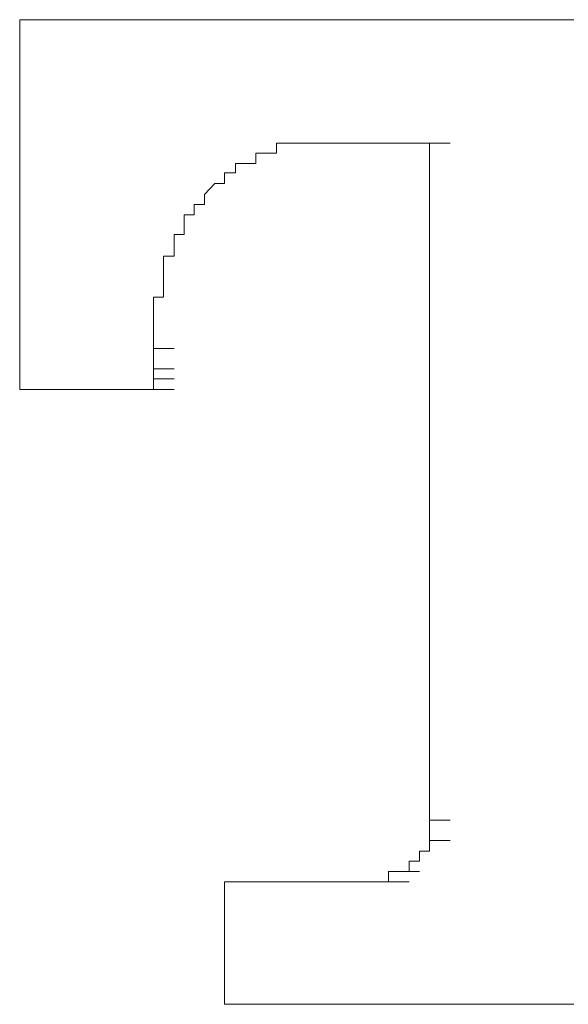
# Model space of a CAD drawing. Units: inches. Extents: x 11 to 116, y 230 to 279.
# Drawn here: x 31 to 31, y 254 to 254 of the extents above; entities that cross this region are included whole.
import ezdxf

# ---------------------------------------------------------------- set-up
doc = ezdxf.new("R2010")
doc.units = ezdxf.units.IN
doc.header["$MEASUREMENT"] = 0
doc.layers.add('图层 1', color=7, linetype='Continuous')

msp = doc.modelspace()

# ---------------------------------------------------------------- linework, layer by layer
at = {"layer": '图层 1', "lineweight": 9}
for points in [[(30.79312, 254.06408), (30.78899, 254.06408)], [(30.78899, 254.06408), (30.79726, 254.06408)], [(30.78899, 254.06408), (30.78899, 254.05977), (30.78899, 254.05598), (30.78899, 254.05168), (30.78899, 254.04754), (30.78899, 254.04375), (30.78899, 254.03945), (30.78899, 254.03548), (30.78899, 254.03135), (30.78899, 254.02722), (30.78899, 254.02308), (30.78899, 254.01912), (30.78899, 254.01481), (30.78899, 254.01085), (30.78899, 254.00672), (30.78899, 254.00293), (30.78899, 253.99862), (30.78899, 253.99432), (30.78899, 253.99035), (30.78899, 253.98622), (30.78899, 253.98209), (30.78899, 253.9783), (30.78899, 253.97399), (30.78899, 253.96968), (30.78899, 253.96572), (30.78899, 253.96176), (30.78899, 253.95763), (30.78899, 253.95332), (30.78899, 253.94953)], [(30.78899, 254.06408), (30.79726, 254.06408)], [(30.78899, 254.06408), (30.79726, 254.06408)], [(30.83808, 254.06408), (30.83412, 254.06408), (30.82981, 254.06408), (30.82603, 254.06408), (30.82172, 254.06408), (30.81776, 254.06408), (30.81362, 254.06408), (30.80932, 254.06408), (30.80535, 254.06408), (30.80139, 254.06408), (30.79726, 254.06408), (30.79312, 254.06408)], [(30.79312, 254.06408), (30.80139, 254.06408)], [(30.79312, 254.06408), (30.80139, 254.06408)], [(30.79312, 254.06408), (30.80139, 254.06408)], [(30.79312, 254.06408), (30.80139, 254.06408)], [(30.79312, 254.06408), (30.80139, 254.06408)], [(30.79312, 254.06408), (30.80139, 254.06408)], [(30.84239, 254.06408), (30.83808, 254.06408)], [(31.01017, 254.06408), (31.00586, 254.06408), (31.00173, 254.06408), (30.99794, 254.06408), (30.9895, 254.06408), (30.98553, 254.06408), (30.9814, 254.06408), (30.9733, 254.06408), (30.969, 254.06408), (30.96521, 254.06408), (30.9609, 254.06408), (30.95677, 254.06408), (30.95263, 254.06408), (30.94454, 254.06408), (30.9404, 254.06408), (30.93627, 254.06408), (30.93231, 254.06408), (30.92834, 254.06408), (30.92387, 254.06408), (30.92025, 254.06408), (30.91164, 254.06408), (30.90785, 254.06408), (30.90371, 254.06408), (30.89941, 254.06408), (30.89562, 254.06408), (30.89148, 254.06408), (30.88735, 254.06408), (30.88321, 254.06408), (30.87925, 254.06408), (30.87512, 254.06408), (30.87081, 254.06408), (30.86685, 254.06408), (30.86272, 254.06408), (30.85858, 254.06408), (30.85462, 254.06408), (30.85066, 254.06408), (30.84635, 254.06408), (30.84239, 254.06408)], [(30.86685, 253.99862), (30.87081, 253.99862), (30.87081, 254.00293), (30.87512, 254.00293), (30.87512, 254.00672), (30.87925, 254.00672), (30.88321, 254.00672), (30.88321, 254.01085), (30.88735, 254.01085), (30.89148, 254.01085), (30.89148, 254.01481), (30.89562, 254.01481), (30.89941, 254.01481), (30.90371, 254.01481)], [(30.90371, 254.01481), (30.90785, 254.01481)], [(30.90371, 254.01481), (30.91164, 254.01481)], [(30.90371, 254.01481), (30.91164, 254.01481)], [(30.90371, 254.01481), (30.91164, 254.01481)], [(30.90371, 254.01481), (30.91164, 254.01481)], [(30.90785, 254.01481), (30.91164, 254.01481)], [(30.90785, 254.01481), (30.91577, 254.01481)], [(30.90785, 254.01481), (30.91577, 254.01481)], [(30.90785, 254.01481), (30.91577, 254.01481)], [(30.90785, 254.01481), (30.91577, 254.01481)], [(30.91164, 254.01481), (30.91577, 254.01481)], [(30.91164, 254.01481), (30.92025, 254.01481)], [(30.91164, 254.01481), (30.92025, 254.01481)], [(30.91164, 254.01481), (30.92025, 254.01481)], [(30.91164, 254.01481), (30.92025, 254.01481)], [(30.91164, 254.01481), (30.92025, 254.01481)], [(30.91164, 254.01481), (30.92025, 254.01481)], [(30.91164, 254.01481), (30.92025, 254.01481)], [(30.91164, 254.01481), (30.92025, 254.01481)], [(30.91164, 254.01481), (30.92025, 254.01481)], [(30.91164, 254.01481), (30.92025, 254.01481)], [(30.91164, 254.01481), (30.92025, 254.01481)], [(30.91164, 254.01481), (30.92025, 254.01481)], [(30.91164, 254.01481), (30.92025, 254.01481)], [(30.91164, 254.01481), (30.92025, 254.01481)], [(30.91164, 254.01481), (30.92025, 254.01481)], [(30.91164, 254.01481), (30.92025, 254.01481)], [(30.91164, 254.01481), (30.92025, 254.01481)], [(30.91164, 254.01481), (30.92025, 254.01481)], [(30.91164, 254.01481), (30.92025, 254.01481)], [(30.91164, 254.01481), (30.92025, 254.01481)], [(30.91164, 254.01481), (30.92025, 254.01481)], [(30.91164, 254.01481), (30.92025, 254.01481)], [(30.91164, 254.01481), (30.92025, 254.01481)], [(30.91164, 254.01481), (30.92025, 254.01481)], [(30.91164, 254.01481), (30.92025, 254.01481)], [(30.91577, 254.01481), (30.92025, 254.01481)], [(30.91577, 254.01481), (30.92387, 254.01481)], [(30.91577, 254.01481), (30.92387, 254.01481)], [(30.91577, 254.01481), (30.92387, 254.01481)], [(30.91577, 254.01481), (30.92387, 254.01481)], [(30.91577, 254.01481), (30.92387, 254.01481)], [(30.91577, 254.01481), (30.92387, 254.01481)], [(30.91577, 254.01481), (30.92387, 254.01481)], [(30.91577, 254.01481), (30.92387, 254.01481)], [(30.92025, 254.01481), (30.92387, 254.01481)], [(30.92025, 254.01481), (30.92834, 254.01481)], [(30.92025, 254.01481), (30.92834, 254.01481)], [(30.92025, 254.01481), (30.92834, 254.01481)], [(30.92025, 254.01481), (30.92834, 254.01481)], [(30.92025, 254.01481), (30.92834, 254.01481)], [(30.92025, 254.01481), (30.92834, 254.01481)], [(30.92025, 254.01481), (30.92834, 254.01481)], [(30.92025, 254.01481), (30.92834, 254.01481)], [(30.92025, 254.01481), (30.92834, 254.01481)], [(30.92387, 254.01481), (30.93231, 254.01481)], [(30.92387, 254.01481), (30.93231, 254.01481)], [(30.92387, 254.01481), (30.93231, 254.01481)], [(30.92387, 254.01481), (30.93231, 254.01481)], [(30.92387, 254.01481), (30.93231, 254.01481)], [(30.92387, 254.01481), (30.92834, 254.01481)], [(30.92387, 254.01481), (30.93231, 254.01481)], [(30.92834, 254.01481), (30.93231, 254.01481)], [(30.92834, 254.01481), (30.93627, 254.01481)], [(30.92834, 254.01481), (30.93627, 254.01481)], [(30.92834, 254.01481), (30.93627, 254.01481)], [(30.92834, 254.01481), (30.93627, 254.01481)], [(30.92834, 254.01481), (30.93627, 254.01481)], [(30.92834, 254.01481), (30.93627, 254.01481)], [(30.92834, 254.01481), (30.93627, 254.01481)], [(30.92834, 254.01481), (30.93627, 254.01481)], [(30.93231, 254.01481), (30.93627, 254.01481)], [(30.93231, 254.01481), (30.9404, 254.01481)], [(30.93231, 254.01481), (30.9404, 254.01481)], [(30.93231, 254.01481), (30.9404, 254.01481)], [(30.93231, 254.01481), (30.9404, 254.01481)], [(30.93231, 254.01481), (30.9404, 254.01481)], [(30.93627, 254.01481), (30.9404, 254.01481)], [(30.93627, 254.01481), (30.94454, 254.01481)], [(30.93627, 254.01481), (30.94454, 254.01481)], [(30.93627, 254.01481), (30.94454, 254.01481)], [(30.93627, 254.01481), (30.94454, 254.01481)], [(30.93627, 254.01481), (30.94454, 254.01481)], [(30.93627, 254.01481), (30.94454, 254.01481)], [(30.93627, 254.01481), (30.94454, 254.01481)], [(30.93627, 254.01481), (30.94454, 254.01481)], [(30.93627, 254.01481), (30.94454, 254.01481)], [(30.9404, 254.01481), (30.94454, 254.01481)], [(30.9404, 254.01481), (30.94867, 254.01481)], [(30.9404, 254.01481), (30.94867, 254.01481)], [(30.9404, 254.01481), (30.94867, 254.01481)], [(30.9404, 254.01481), (30.94867, 254.01481)], [(30.9404, 254.01481), (30.94867, 254.01481)], [(30.94454, 254.01481), (30.94867, 254.01481)], [(30.94454, 254.01481), (30.95263, 254.01481)], [(30.94454, 254.01481), (30.95263, 254.01481)], [(30.94454, 254.01481), (30.95263, 254.01481)], [(30.94454, 254.01481), (30.95263, 254.01481)], [(30.94454, 254.01481), (30.95263, 254.01481)], [(30.94454, 254.01481), (30.95263, 254.01481)], [(30.94454, 254.01481), (30.95263, 254.01481)], [(30.94454, 254.01481), (30.95263, 254.01481)], [(30.94454, 254.01481), (30.95263, 254.01481)], [(30.94454, 254.01481), (30.95263, 254.01481)], [(30.94867, 254.01481), (30.95263, 254.01481)], [(30.94867, 254.01481), (30.95677, 254.01481)], [(30.94867, 254.01481), (30.95677, 254.01481)], [(30.94867, 254.01481), (30.95677, 254.01481)], [(30.94867, 254.01481), (30.95677, 254.01481)], [(30.94867, 254.01481), (30.95677, 254.01481)], [(30.94867, 254.01481), (30.95677, 254.01481)], [(30.94867, 254.01481), (30.95677, 254.01481)], [(30.94867, 254.01481), (30.95677, 254.01481)], [(30.95263, 254.01481), (30.9609, 254.01481)], [(30.95263, 254.01481), (30.9609, 254.01481)], [(30.95263, 254.01481), (30.9609, 254.01481)], [(30.95263, 254.01481), (30.9609, 254.01481)], [(30.95263, 254.01481), (30.9609, 254.01481)], [(30.95263, 254.01481), (30.9609, 254.01481)], [(30.95263, 254.01481), (30.9609, 254.01481)], [(30.95263, 254.01481), (30.9609, 254.01481)], [(30.95263, 254.01481), (30.9609, 254.01481)], [(30.95263, 254.01481), (30.9609, 254.01481)], [(30.95263, 254.01481), (30.9609, 254.01481)], [(30.95263, 254.01481), (30.9609, 254.01481)], [(30.95263, 254.01481), (30.9609, 254.01481)], [(30.95263, 254.01481), (30.9609, 254.01481)], [(30.95263, 254.01481), (30.9609, 254.01481)], [(30.95263, 254.01481), (30.9609, 254.01481)], [(30.95263, 254.01481), (30.9609, 254.01481)], [(30.95263, 254.01481), (30.9609, 254.01481)], [(30.95263, 254.01481), (30.9609, 254.01481)], [(30.95263, 254.01481), (30.9609, 254.01481)], [(30.95263, 254.01481), (30.9609, 254.01481)], [(30.95263, 254.01481), (30.9609, 254.01481)], [(30.95263, 254.01481), (30.9609, 254.01481)], [(30.95263, 254.01481), (30.9609, 254.01481)], [(30.95263, 254.01481), (30.95263, 254.01085), (30.95263, 254.00672), (30.95263, 254.00293), (30.95263, 253.99862), (30.95263, 253.99432), (30.95263, 253.99035), (30.95263, 253.98622), (30.95263, 253.98209), (30.95263, 253.9783), (30.95263, 253.97399), (30.95263, 253.96968), (30.95263, 253.96572), (30.95263, 253.96176), (30.95263, 253.95763), (30.95263, 253.95332)], [(30.95263, 254.01481), (30.9609, 254.01481)], [(30.86272, 253.99432), (30.86685, 253.99862)], [(30.84239, 253.93282), (30.84239, 253.93713), (30.84239, 253.94126), (30.84239, 253.94505), (30.84239, 253.94953), (30.84239, 253.95332), (30.84635, 253.95332), (30.84635, 253.95763), (30.84635, 253.96176), (30.84635, 253.96572), (30.84635, 253.96968), (30.85066, 253.96968), (30.85066, 253.97399), (30.85066, 253.9783), (30.85462, 253.9783), (30.85462, 253.98209), (30.85462, 253.98622), (30.85858, 253.98622), (30.85858, 253.99035), (30.86272, 253.99035), (30.86272, 253.99432)], [(30.95263, 253.95332), (30.95263, 253.94953)], [(30.78899, 253.94953), (30.78899, 253.94505)], [(30.95263, 253.94953), (30.95263, 253.94505), (30.95263, 253.94126), (30.95263, 253.93713), (30.95263, 253.93282), (30.95263, 253.92903), (30.95263, 253.92472), (30.95263, 253.92076), (30.95263, 253.91646), (30.95263, 253.91232), (30.95263, 253.90853), (30.95263, 253.90423), (30.95263, 253.89992), (30.95263, 253.89613), (30.95263, 253.892), (30.95263, 253.88803), (30.95263, 253.8839), (30.95263, 253.87959), (30.95263, 253.87563), (30.95263, 253.87167), (30.95263, 253.86736), (30.95263, 253.8634), (30.95263, 253.85927), (30.95263, 253.85531), (30.95263, 253.85117), (30.95263, 253.84687), (30.95263, 253.8429), (30.95263, 253.83877), (30.95263, 253.83464), (30.95263, 253.83085), (30.95263, 253.82654), (30.95263, 253.82223), (30.95263, 253.81844), (30.95263, 253.81431), (30.95263, 253.81018), (30.95263, 253.80621), (30.95263, 253.80191), (30.95263, 253.79777), (30.95263, 253.79381), (30.95263, 253.78968), (30.95263, 253.78554), (30.95263, 253.78158), (30.95263, 253.77745), (30.95263, 253.77348), (30.95263, 253.76901), (30.95263, 253.76504), (30.95263, 253.76108), (30.95263, 253.75695), (30.95263, 253.75264), (30.95263, 253.74885), (30.95263, 253.74455)], [(30.78899, 253.94505), (30.78899, 253.94126), (30.78899, 253.93713), (30.78899, 253.93282), (30.78899, 253.92903), (30.78899, 253.92472), (30.78899, 253.92076), (30.78899, 253.91646)], [(30.84239, 253.92472), (30.84239, 253.92903), (30.84239, 253.93282)], [(30.84239, 253.93282), (30.85066, 253.93282)], [(30.84239, 253.93282), (30.85066, 253.93282)], [(30.84239, 253.93282), (30.85066, 253.93282)], [(30.84239, 253.93282), (30.85066, 253.93282)], [(30.84239, 253.93282), (30.85066, 253.93282)], [(30.84239, 253.93282), (30.85066, 253.93282)], [(30.84239, 253.93282), (30.85066, 253.93282)], [(30.84239, 253.93282), (30.85066, 253.93282)], [(30.84239, 253.93282), (30.85066, 253.93282)], [(30.84239, 253.93282), (30.85066, 253.93282)], [(30.84239, 253.93282), (30.85066, 253.93282)], [(30.84239, 253.93282), (30.85066, 253.93282)], [(30.84239, 253.93282), (30.85066, 253.93282)], [(30.84239, 253.93282), (30.85066, 253.93282)], [(30.84239, 253.93282), (30.85066, 253.93282)], [(30.84239, 253.93282), (30.85066, 253.93282)], [(30.84239, 253.93282), (30.85066, 253.93282)], [(30.84239, 253.93282), (30.85066, 253.93282)], [(30.84239, 253.93282), (30.85066, 253.93282)], [(30.84239, 253.93282), (30.85066, 253.93282)], [(30.84239, 253.93282), (30.85066, 253.93282)], [(30.84239, 253.93282), (30.85066, 253.93282)], [(30.84239, 253.93282), (30.85066, 253.93282)], [(30.84239, 253.93282), (30.85066, 253.93282)], [(30.84239, 253.93282), (30.85066, 253.93282)], [(30.84239, 253.92076), (30.84239, 253.92472)], [(30.84239, 253.92472), (30.85066, 253.92472)], [(30.84239, 253.91646), (30.84239, 253.92076)], [(30.84239, 253.92076), (30.85066, 253.92076)], [(30.84239, 253.92076), (30.85066, 253.92076)], [(30.84239, 253.92076), (30.85066, 253.92076)], [(30.78899, 253.91646), (30.79726, 253.91646)], [(30.78899, 253.91646), (30.79726, 253.91646)], [(30.78899, 253.91646), (30.79312, 253.91646)], [(30.78899, 253.91646), (30.79726, 253.91646)], [(30.78899, 253.91646), (30.79726, 253.91646)], [(30.78899, 253.91646), (30.79726, 253.91646)], [(30.78899, 253.91646), (30.79726, 253.91646)], [(30.78899, 253.91646), (30.79726, 253.91646)], [(30.79312, 253.91646), (30.79726, 253.91646)], [(30.79312, 253.91646), (30.80139, 253.91646)], [(30.79312, 253.91646), (30.80139, 253.91646)], [(30.79312, 253.91646), (30.80139, 253.91646)], [(30.79312, 253.91646), (30.80139, 253.91646)], [(30.79312, 253.91646), (30.80139, 253.91646)], [(30.79312, 253.91646), (30.80139, 253.91646)], [(30.79312, 253.91646), (30.80139, 253.91646)], [(30.79312, 253.91646), (30.80139, 253.91646)], [(30.79312, 253.91646), (30.80139, 253.91646)], [(30.79312, 253.91646), (30.80139, 253.91646)], [(30.79312, 253.91646), (30.80139, 253.91646)], [(30.79312, 253.91646), (30.80139, 253.91646)], [(30.79312, 253.91646), (30.80139, 253.91646)], [(30.79312, 253.91646), (30.80139, 253.91646)], [(30.79312, 253.91646), (30.80139, 253.91646)], [(30.79312, 253.91646), (30.80139, 253.91646)], [(30.79312, 253.91646), (30.80139, 253.91646)], [(30.79312, 253.91646), (30.80139, 253.91646)], [(30.79726, 253.91646), (30.80139, 253.91646)], [(30.79726, 253.91646), (30.80535, 253.91646)], [(30.79726, 253.91646), (30.80535, 253.91646)], [(30.79726, 253.91646), (30.80535, 253.91646)], [(30.79726, 253.91646), (30.80535, 253.91646)], [(30.79726, 253.91646), (30.80535, 253.91646)], [(30.79726, 253.91646), (30.80535, 253.91646)], [(30.79726, 253.91646), (30.80535, 253.91646)], [(30.80139, 253.91646), (30.80535, 253.91646)], [(30.80139, 253.91646), (30.80932, 253.91646)], [(30.80139, 253.91646), (30.80932, 253.91646)], [(30.80139, 253.91646), (30.80932, 253.91646)], [(30.80139, 253.91646), (30.80932, 253.91646)], [(30.80139, 253.91646), (30.80932, 253.91646)], [(30.80139, 253.91646), (30.80932, 253.91646)], [(30.80139, 253.91646), (30.80932, 253.91646)], [(30.80139, 253.91646), (30.80932, 253.91646)], [(30.80535, 253.91646), (30.80932, 253.91646)], [(30.80535, 253.91646), (30.81362, 253.91646)], [(30.80535, 253.91646), (30.81362, 253.91646)], [(30.80535, 253.91646), (30.81362, 253.91646)], [(30.80535, 253.91646), (30.81362, 253.91646)], [(30.80535, 253.91646), (30.81362, 253.91646)], [(30.80932, 253.91646), (30.81362, 253.91646)], [(30.80932, 253.91646), (30.81776, 253.91646)], [(30.80932, 253.91646), (30.81776, 253.91646)], [(30.80932, 253.91646), (30.81776, 253.91646)], [(30.80932, 253.91646), (30.81776, 253.91646)], [(30.80932, 253.91646), (30.81776, 253.91646)], [(30.80932, 253.91646), (30.81776, 253.91646)], [(30.80932, 253.91646), (30.81776, 253.91646)], [(30.81362, 253.91646), (30.81776, 253.91646)], [(30.81362, 253.91646), (30.82172, 253.91646)], [(30.81362, 253.91646), (30.82172, 253.91646)], [(30.81362, 253.91646), (30.82172, 253.91646)], [(30.81362, 253.91646), (30.82172, 253.91646)], [(30.81362, 253.91646), (30.82172, 253.91646)], [(30.81776, 253.91646), (30.82172, 253.91646)], [(30.81776, 253.91646), (30.82603, 253.91646)], [(30.81776, 253.91646), (30.82603, 253.91646)], [(30.81776, 253.91646), (30.82603, 253.91646)], [(30.81776, 253.91646), (30.82603, 253.91646)], [(30.81776, 253.91646), (30.82603, 253.91646)], [(30.81776, 253.91646), (30.82603, 253.91646)], [(30.82172, 253.91646), (30.82981, 253.91646)], [(30.82172, 253.91646), (30.82981, 253.91646)], [(30.82172, 253.91646), (30.82981, 253.91646)], [(30.82172, 253.91646), (30.82603, 253.91646)], [(30.82172, 253.91646), (30.82981, 253.91646)], [(30.82172, 253.91646), (30.82981, 253.91646)], [(30.82603, 253.91646), (30.83412, 253.91646)], [(30.82603, 253.91646), (30.83412, 253.91646)], [(30.82603, 253.91646), (30.83412, 253.91646)], [(30.82603, 253.91646), (30.83412, 253.91646)], [(30.82603, 253.91646), (30.83412, 253.91646)], [(30.82603, 253.91646), (30.82981, 253.91646)], [(30.82603, 253.91646), (30.83412, 253.91646)], [(30.82603, 253.91646), (30.83412, 253.91646)], [(30.82981, 253.91646), (30.83412, 253.91646)], [(30.82981, 253.91646), (30.83808, 253.91646)], [(30.82981, 253.91646), (30.83808, 253.91646)], [(30.82981, 253.91646), (30.83808, 253.91646)], [(30.82981, 253.91646), (30.83808, 253.91646)], [(30.82981, 253.91646), (30.83808, 253.91646)], [(30.83412, 253.91646), (30.83808, 253.91646)], [(30.83412, 253.91646), (30.84239, 253.91646)], [(30.83412, 253.91646), (30.84239, 253.91646)], [(30.83412, 253.91646), (30.84239, 253.91646)], [(30.83412, 253.91646), (30.84239, 253.91646)], [(30.83412, 253.91646), (30.84239, 253.91646)], [(30.83412, 253.91646), (30.84239, 253.91646)], [(30.83412, 253.91646), (30.84239, 253.91646)], [(30.83412, 253.91646), (30.84239, 253.91646)], [(30.83412, 253.91646), (30.84239, 253.91646)], [(30.83808, 253.91646), (30.84239, 253.91646)], [(30.83808, 253.91646), (30.84635, 253.91646)], [(30.83808, 253.91646), (30.84635, 253.91646)], [(30.83808, 253.91646), (30.84635, 253.91646)], [(30.83808, 253.91646), (30.84635, 253.91646)], [(30.83808, 253.91646), (30.84635, 253.91646)], [(30.83808, 253.91646), (30.84635, 253.91646)], [(30.83808, 253.91646), (30.84635, 253.91646)], [(30.83808, 253.91646), (30.84635, 253.91646)], [(30.84239, 253.91646), (30.85066, 253.91646)], [(30.84239, 253.91646), (30.85066, 253.91646)], [(30.84239, 253.91646), (30.85066, 253.91646)], [(30.84239, 253.91646), (30.85066, 253.91646)], [(30.84239, 253.91646), (30.85066, 253.91646)], [(30.84239, 253.91646), (30.85066, 253.91646)], [(30.84239, 253.91646), (30.85066, 253.91646)], [(30.84239, 253.91646), (30.85066, 253.91646)], [(30.84239, 253.91646), (30.85066, 253.91646)], [(30.84239, 253.91646), (30.85066, 253.91646)], [(30.84239, 253.91646), (30.85066, 253.91646)], [(30.84239, 253.91646), (30.85066, 253.91646)], [(30.84239, 253.91646), (30.85066, 253.91646)], [(30.84239, 253.91646), (30.85066, 253.91646)], [(30.84239, 253.91646), (30.85066, 253.91646)], [(30.84239, 253.91646), (30.85066, 253.91646)], [(30.84239, 253.91646), (30.85066, 253.91646)], [(30.84239, 253.91646), (30.85066, 253.91646)], [(30.84239, 253.91646), (30.85066, 253.91646)], [(30.84239, 253.91646), (30.85066, 253.91646)], [(30.84239, 253.91646), (30.85066, 253.91646)], [(30.84239, 253.91646), (30.85066, 253.91646)], [(30.84239, 253.91646), (30.85066, 253.91646)], [(30.84239, 253.91646), (30.85066, 253.91646)], [(30.84239, 253.91646), (30.85066, 253.91646)], [(30.84239, 253.91646), (30.85066, 253.91646)], [(30.84239, 253.91646), (30.85066, 253.91646)], [(30.84239, 253.91646), (30.85066, 253.91646)], [(30.84239, 253.91646), (30.85066, 253.91646)], [(30.84239, 253.91646), (30.85066, 253.91646)], [(30.84239, 253.91646), (30.85066, 253.91646)], [(30.84239, 253.91646), (30.85066, 253.91646)], [(30.84239, 253.91646), (30.85066, 253.91646)], [(30.84239, 253.91646), (30.85066, 253.91646)], [(30.84239, 253.91646), (30.85066, 253.91646)], [(30.84239, 253.91646), (30.85066, 253.91646)], [(30.84239, 253.91646), (30.85066, 253.91646)], [(30.84239, 253.91646), (30.85066, 253.91646)], [(30.84239, 253.91646), (30.85066, 253.91646)], [(30.84239, 253.91646), (30.85066, 253.91646)], [(30.95263, 253.74455), (30.9609, 253.74455)], [(30.95263, 253.74455), (30.95263, 253.74076), (30.95263, 253.73645)], [(30.95263, 253.73645), (30.95263, 253.73214), (30.94867, 253.73214), (30.94867, 253.72818), (30.94454, 253.72818), (30.94454, 253.72405), (30.9404, 253.72405)], [(30.95263, 253.73645), (30.9609, 253.73645)], [(30.9404, 253.72405), (30.93627, 253.72405), (30.93627, 253.71991)], [(30.9404, 253.72405), (30.94867, 253.72405)], [(30.87512, 253.71991), (30.87081, 253.71991)], [(30.87081, 253.71991), (30.87925, 253.71991)], [(30.87081, 253.71991), (30.87925, 253.71991)], [(30.87081, 253.71991), (30.87925, 253.71991)], [(30.87081, 253.71991), (30.87925, 253.71991)], [(30.87081, 253.71991), (30.87925, 253.71991)], [(30.87081, 253.71991), (30.87925, 253.71991)], [(30.87081, 253.71991), (30.87925, 253.71991)], [(30.87081, 253.71991), (30.87925, 253.71991)], [(30.87081, 253.71991), (30.87925, 253.71991)], [(30.87081, 253.71991), (30.87925, 253.71991)], [(30.87081, 253.71991), (30.87925, 253.71991)], [(30.87081, 253.71991), (30.87925, 253.71991)], [(30.87081, 253.71991), (30.87925, 253.71991)], [(30.87081, 253.71991), (30.87925, 253.71991)], [(30.87081, 253.71991), (30.87925, 253.71991)], [(30.87081, 253.71991), (30.87925, 253.71991)], [(30.87081, 253.71991), (30.87925, 253.71991)], [(30.87081, 253.71991), (30.87925, 253.71991)], [(30.87081, 253.71991), (30.87925, 253.71991)], [(30.87081, 253.71991), (30.87925, 253.71991)], [(30.87081, 253.71991), (30.87081, 253.71578), (30.87081, 253.71182), (30.87081, 253.70751), (30.87081, 253.70372), (30.87081, 253.69959), (30.87081, 253.69545), (30.87081, 253.69115), (30.87081, 253.68736), (30.87081, 253.6834), (30.87081, 253.67909), (30.87081, 253.67496), (30.87081, 253.67099)], [(30.87925, 253.71991), (30.87512, 253.71991)], [(30.87512, 253.71991), (30.88321, 253.71991)], [(30.87512, 253.71991), (30.88321, 253.71991)], [(30.87512, 253.71991), (30.88321, 253.71991)], [(30.87512, 253.71991), (30.88321, 253.71991)], [(30.87512, 253.71991), (30.88321, 253.71991)], [(30.87512, 253.71991), (30.88321, 253.71991)], [(30.87512, 253.71991), (30.88321, 253.71991)], [(30.87512, 253.71991), (30.88321, 253.71991)], [(30.87512, 253.71991), (30.88321, 253.71991)], [(30.87512, 253.71991), (30.88321, 253.71991)], [(30.88321, 253.71991), (30.87925, 253.71991)], [(30.87925, 253.71991), (30.88735, 253.71991)], [(30.87925, 253.71991), (30.88735, 253.71991)], [(30.87925, 253.71991), (30.88735, 253.71991)], [(30.87925, 253.71991), (30.88735, 253.71991)], [(30.87925, 253.71991), (30.88735, 253.71991)], [(30.87925, 253.71991), (30.88735, 253.71991)], [(30.87925, 253.71991), (30.88735, 253.71991)], [(30.87925, 253.71991), (30.88735, 253.71991)], [(30.87925, 253.71991), (30.88735, 253.71991)], [(30.87925, 253.71991), (30.88735, 253.71991)], [(30.88735, 253.71991), (30.88321, 253.71991)], [(30.88321, 253.71991), (30.89148, 253.71991)], [(30.88321, 253.71991), (30.89148, 253.71991)], [(30.88321, 253.71991), (30.89148, 253.71991)], [(30.88321, 253.71991), (30.89148, 253.71991)], [(30.88321, 253.71991), (30.89148, 253.71991)], [(30.89148, 253.71991), (30.88735, 253.71991)], [(30.88735, 253.71991), (30.89562, 253.71991)], [(30.88735, 253.71991), (30.89562, 253.71991)], [(30.88735, 253.71991), (30.89562, 253.71991)], [(30.88735, 253.71991), (30.89562, 253.71991)], [(30.88735, 253.71991), (30.89562, 253.71991)], [(30.88735, 253.71991), (30.89562, 253.71991)], [(30.88735, 253.71991), (30.89562, 253.71991)], [(30.89562, 253.71991), (30.89148, 253.71991)], [(30.89148, 253.71991), (30.89941, 253.71991)], [(30.89148, 253.71991), (30.89941, 253.71991)], [(30.89148, 253.71991), (30.89941, 253.71991)], [(30.89148, 253.71991), (30.89941, 253.71991)], [(30.89941, 253.71991), (30.89562, 253.71991)], [(30.89562, 253.71991), (30.90371, 253.71991)], [(30.89562, 253.71991), (30.90371, 253.71991)], [(30.89562, 253.71991), (30.90371, 253.71991)], [(30.89562, 253.71991), (30.90371, 253.71991)], [(30.89562, 253.71991), (30.90371, 253.71991)], [(30.89562, 253.71991), (30.90371, 253.71991)], [(30.89562, 253.71991), (30.90371, 253.71991)], [(30.90371, 253.71991), (30.89941, 253.71991)], [(30.89941, 253.71991), (30.90785, 253.71991)], [(30.89941, 253.71991), (30.90785, 253.71991)], [(30.89941, 253.71991), (30.90785, 253.71991)], [(30.89941, 253.71991), (30.90785, 253.71991)], [(30.90785, 253.71991), (30.90371, 253.71991)], [(30.90371, 253.71991), (30.91164, 253.71991)], [(30.90371, 253.71991), (30.91164, 253.71991)], [(30.90371, 253.71991), (30.91164, 253.71991)], [(30.90371, 253.71991), (30.91164, 253.71991)], [(30.90371, 253.71991), (30.91164, 253.71991)], [(30.90371, 253.71991), (30.91164, 253.71991)], [(30.91164, 253.71991), (30.90785, 253.71991)], [(30.90785, 253.71991), (30.91577, 253.71991)], [(30.90785, 253.71991), (30.91577, 253.71991)], [(30.90785, 253.71991), (30.91577, 253.71991)], [(30.90785, 253.71991), (30.91577, 253.71991)], [(30.91577, 253.71991), (30.91164, 253.71991)], [(30.91164, 253.71991), (30.92025, 253.71991)], [(30.91164, 253.71991), (30.92025, 253.71991)], [(30.91164, 253.71991), (30.92025, 253.71991)], [(30.91164, 253.71991), (30.92025, 253.71991)], [(30.91164, 253.71991), (30.92025, 253.71991)], [(30.91164, 253.71991), (30.92025, 253.71991)], [(30.91164, 253.71991), (30.92025, 253.71991)], [(30.92025, 253.71991), (30.91577, 253.71991)], [(30.91577, 253.71991), (30.92387, 253.71991)], [(30.91577, 253.71991), (30.92387, 253.71991)], [(30.91577, 253.71991), (30.92387, 253.71991)], [(30.91577, 253.71991), (30.92387, 253.71991)], [(30.91577, 253.71991), (30.92387, 253.71991)], [(30.92387, 253.71991), (30.92025, 253.71991)], [(30.92025, 253.71991), (30.92834, 253.71991)], [(30.92025, 253.71991), (30.92834, 253.71991)], [(30.92025, 253.71991), (30.92834, 253.71991)], [(30.92025, 253.71991), (30.92834, 253.71991)], [(30.92025, 253.71991), (30.92834, 253.71991)], [(30.92025, 253.71991), (30.92834, 253.71991)], [(30.92025, 253.71991), (30.92834, 253.71991)], [(30.92025, 253.71991), (30.92834, 253.71991)], [(30.92025, 253.71991), (30.92834, 253.71991)], [(30.92834, 253.71991), (30.92387, 253.71991)], [(30.92387, 253.71991), (30.93231, 253.71991)], [(30.92387, 253.71991), (30.93231, 253.71991)], [(30.92387, 253.71991), (30.93231, 253.71991)], [(30.92387, 253.71991), (30.93231, 253.71991)], [(30.92387, 253.71991), (30.93231, 253.71991)], [(30.92387, 253.71991), (30.93231, 253.71991)], [(30.92387, 253.71991), (30.93231, 253.71991)], [(30.92387, 253.71991), (30.93231, 253.71991)], [(30.93231, 253.71991), (30.92834, 253.71991)], [(30.92834, 253.71991), (30.93627, 253.71991)], [(30.92834, 253.71991), (30.93627, 253.71991)], [(30.92834, 253.71991), (30.93627, 253.71991)], [(30.92834, 253.71991), (30.93627, 253.71991)], [(30.92834, 253.71991), (30.93627, 253.71991)], [(30.92834, 253.71991), (30.93627, 253.71991)], [(30.92834, 253.71991), (30.93627, 253.71991)], [(30.92834, 253.71991), (30.93627, 253.71991)], [(30.92834, 253.71991), (30.93627, 253.71991)], [(30.92834, 253.71991), (30.93627, 253.71991)], [(30.92834, 253.71991), (30.93627, 253.71991)], [(30.92834, 253.71991), (30.93627, 253.71991)], [(30.92834, 253.71991), (30.93627, 253.71991)], [(30.92834, 253.71991), (30.93627, 253.71991)], [(30.92834, 253.71991), (30.93627, 253.71991)], [(30.92834, 253.71991), (30.93627, 253.71991)], [(30.92834, 253.71991), (30.93627, 253.71991)], [(30.92834, 253.71991), (30.93627, 253.71991)], [(30.92834, 253.71991), (30.93627, 253.71991)], [(30.92834, 253.71991), (30.93627, 253.71991)], [(30.92834, 253.71991), (30.93627, 253.71991)], [(30.92834, 253.71991), (30.93627, 253.71991)], [(30.92834, 253.71991), (30.93627, 253.71991)], [(30.93627, 253.71991), (30.93231, 253.71991)], [(30.93231, 253.71991), (30.9404, 253.71991)], [(30.93231, 253.71991), (30.9404, 253.71991)], [(30.93231, 253.71991), (30.9404, 253.71991)], [(30.93231, 253.71991), (30.9404, 253.71991)], [(30.93231, 253.71991), (30.9404, 253.71991)], [(30.93231, 253.71991), (30.9404, 253.71991)], [(30.93231, 253.71991), (30.9404, 253.71991)], [(30.93231, 253.71991), (30.9404, 253.71991)], [(30.93627, 253.71991), (30.94454, 253.71991)], [(30.93627, 253.71991), (30.94454, 253.71991)], [(30.93627, 253.71991), (30.94454, 253.71991)], [(30.93627, 253.71991), (30.94454, 253.71991)], [(30.93627, 253.71991), (30.94454, 253.71991)], [(30.93627, 253.71991), (30.94454, 253.71991)], [(30.93627, 253.71991), (30.94454, 253.71991)], [(30.87081, 253.67099), (30.87925, 253.67099)], [(30.87081, 253.67099), (30.87925, 253.67099)], [(30.87081, 253.67099), (30.87925, 253.67099)], [(30.87081, 253.67099), (30.87925, 253.67099)], [(30.87081, 253.67099), (30.87925, 253.67099)], [(30.87081, 253.67099), (30.87925, 253.67099)], [(30.87081, 253.67099), (30.87512, 253.67099)], [(30.87081, 253.67099), (30.87925, 253.67099)], [(30.87081, 253.67099), (30.87925, 253.67099)], [(30.87081, 253.67099), (30.87925, 253.67099)], [(30.87081, 253.67099), (30.87925, 253.67099)], [(30.87081, 253.67099), (30.87925, 253.67099)], [(30.87512, 253.67099), (30.87925, 253.67099)], [(30.87512, 253.67099), (30.88321, 253.67099)], [(30.87512, 253.67099), (30.88321, 253.67099)], [(30.87512, 253.67099), (30.88321, 253.67099)], [(30.87925, 253.67099), (30.88321, 253.67099), (30.88735, 253.67099)], [(30.87925, 253.67099), (30.88735, 253.67099)], [(30.87925, 253.67099), (30.88735, 253.67099)], [(30.87925, 253.67099), (30.88735, 253.67099)], [(30.88735, 253.67099), (30.89148, 253.67099), (30.89562, 253.67099), (30.89941, 253.67099), (30.90371, 253.67099), (30.90785, 253.67099), (30.91164, 253.67099), (30.91577, 253.67099), (30.92025, 253.67099), (30.92387, 253.67099), (30.92834, 253.67099), (30.93231, 253.67099), (30.93627, 253.67099), (30.9404, 253.67099), (30.94454, 253.67099), (30.94867, 253.67099), (30.95263, 253.67099), (30.95677, 253.67099), (30.9609, 253.67099), (30.96521, 253.67099), (30.969, 253.67099), (30.9733, 253.67099), (30.97727, 253.67099), (30.9814, 253.67099), (30.98553, 253.67099), (30.9895, 253.67099), (30.99363, 253.67099), (30.99794, 253.67099), (31.00173, 253.67099), (31.00586, 253.67099), (31.01017, 253.67099)], [(30.88735, 253.67099), (30.89562, 253.67099)]]:
    msp.add_lwpolyline(points, dxfattribs=at)

doc.saveas('drawing.dxf')
